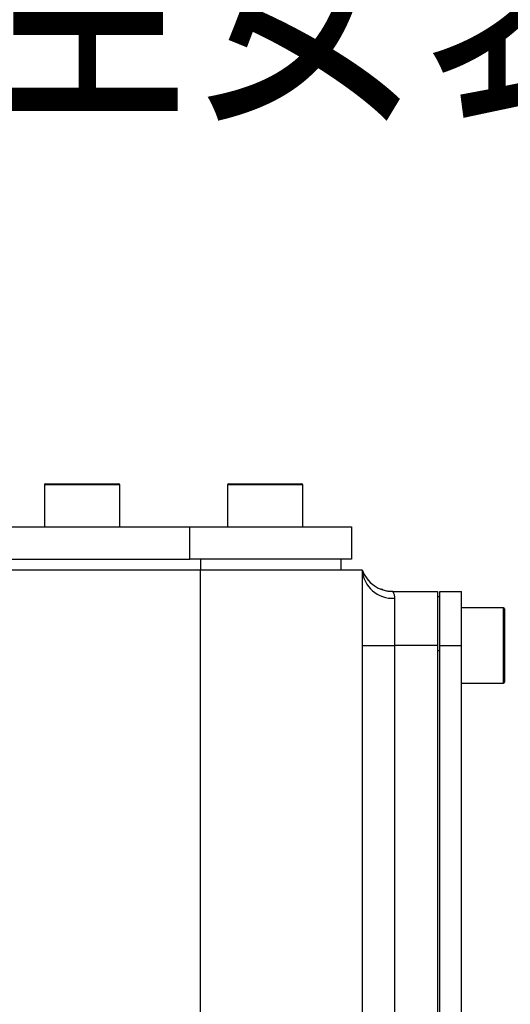
# Model space of a CAD drawing. Units: millimetres. Extents: x 47110 to 57224, y 21054 to 28206.
# Drawn here: x 54933 to 55161, y 27144 to 27601 of the extents above; entities that cross this region are included whole.
import ezdxf

# ---------------------------------------------------------------- set-up
doc = ezdxf.new("R2010")
doc.units = ezdxf.units.MM
doc.header["$LTSCALE"] = 120
doc.layers.add('6文字层', color=3, linetype='Continuous')
doc.styles.add('PC_TEXTSTYLE', font='ISOCP.SHX', dxfattribs={"width": 0.707, "bigfont": 'GBCBIG.SHX'})

msp = doc.modelspace()

# ---------------------------------------------------------------- linework, layer by layer
at = {"color": 7, "linetype": 'Continuous', "lineweight": 25}
for p, q in [((54945.4, 27385.24), (54979.4, 27385.24)), ((55030.4, 27385.24), (55064.4, 27385.24)), ((54944.9, 27384.74), (54944.9, 27365.24)), ((54979.9, 27365.24), (54979.9, 27384.74)), ((55029.9, 27384.74), (55029.9, 27365.24)), ((55064.9, 27365.24), (55064.9, 27384.74)), ((53912.4, 27365.24), (55012.4, 27365.24)), ((55012.4, 27350.24), (55012.4, 27365.24)), ((55012.4, 27365.24), (55087.4, 27365.24)), ((55087.4, 27365.24), (55087.4, 27350.24)), ((53912.4, 27350.24), (55012.4, 27350.24)), ((55087.4, 27350.24), (55012.4, 27350.24)), ((55017.4, 27350.24), (55017.4, 27345.24)), ((55082.4, 27350.24), (55082.4, 27345.24)), ((53907.4, 27345.24), (55017.4, 27345.24)), ((55017.4, 26974.6), (55017.4, 27345.24)), ((55017.4, 27345.24), (55092.4, 27345.24)), ((55092.4, 27345.24), (55092.4, 26908.38)), ((55095.13, 27340.64), (55094.52, 27341.28)), ((55095.48, 27340.26), (55095.13, 27340.64)), ((55106.55, 27335.24), (55127.4, 27335.24)), ((55127.4, 27335.24), (55127.4, 27310.24)), ((55128.4, 27310.24), (55128.4, 27335.24)), ((55128.4, 27335.24), (55138.4, 27335.24)), ((55138.4, 27310.24), (55138.4, 27335.24)), ((55107.4, 27332.12), (55107.4, 27310.24)), ((55128.4, 27332.74), (55127.4, 27332.74)), ((55157.9, 27327.74), (55138.4, 27327.74)), ((55158.4, 27327.24), (55158.4, 27293.24)), ((55092.4, 27310.24), (55107.4, 27310.24)), ((55107.4, 27310.24), (55107.4, 26985.24)), ((55127.4, 27310.24), (55107.4, 27310.24)), ((55127.4, 27310.24), (55127.4, 26985.24)), ((55128.4, 27307.74), (55127.4, 27307.74)), ((55128.4, 27310.24), (55138.4, 27310.24)), ((55128.4, 26985.24), (55128.4, 27310.24)), ((55138.4, 26985.24), (55138.4, 27310.24)), ((55138.4, 27292.74), (55157.9, 27292.74))]:
    msp.add_line(p, q, dxfattribs=at)
at = {"color": 8, "linetype": 'Continuous', "lineweight": 25}
for p, q in [((54979.9, 27384.74), (54944.9, 27384.74)), ((55064.9, 27384.74), (55029.9, 27384.74)), ((55157.9, 27292.74), (55157.9, 27327.74))]:
    msp.add_line(p, q, dxfattribs=at)
at = {"color": 7, "linetype": 'Continuous', "lineweight": 25}
for centre, radius, start, end in [((54945.4, 27384.74), 0.5, 90, 180), ((54979.4, 27384.74), 0.5, 0, 90), ((55030.4, 27384.74), 0.5, 90, 180), ((55064.4, 27384.74), 0.5, 0, 90), ((55106.52, 27346.25), 14.16, 184.0687, 273.5594), ((55106.55, 27350.24), 15, 199.4712, 270), ((55157.9, 27327.24), 0.5, 360, 90), ((55157.9, 27293.24), 0.5, 270, 0)]:
    msp.add_arc(centre, radius, start, end, dxfattribs=at)
for points, knots in [([(55106.57, 27335.19), (55105.44, 27335.25), (55103.55, 27335.34), (55101.81, 27336.06), (55101.11, 27336.35)], [0, 0, 0, 0, 0.598632, 1, 1, 1, 1]), ([(55106.55, 27335.24), (55106.55, 27335.24), (55106.55, 27335.23), (55106.59, 27335.18), (55106.64, 27335.08), (55106.72, 27334.94), (55106.81, 27334.73), (55106.96, 27334.39), (55107.11, 27333.96), (55107.28, 27333.39), (55107.38, 27332.84), (55107.4, 27332.35), (55107.4, 27332.12)], [0, 0, 0, 0, 0.069845, 0.145089, 0.225763, 0.311891, 0.403495, 0.500591, 0.670965, 0.750036, 0.883064, 1, 1, 1, 1])]:
    msp.add_open_spline(points, degree=3, knots=knots, dxfattribs=at)

# ---------------------------------------------------------------- texts
at = {"layer": '6文字层', "style": 'PC_TEXTSTYLE', "width": 0.667}
msp.add_text('底座安装尺寸', height=120, dxfattribs=at).set_placement((54793.54, 27567.2))

doc.saveas('drawing.dxf')
